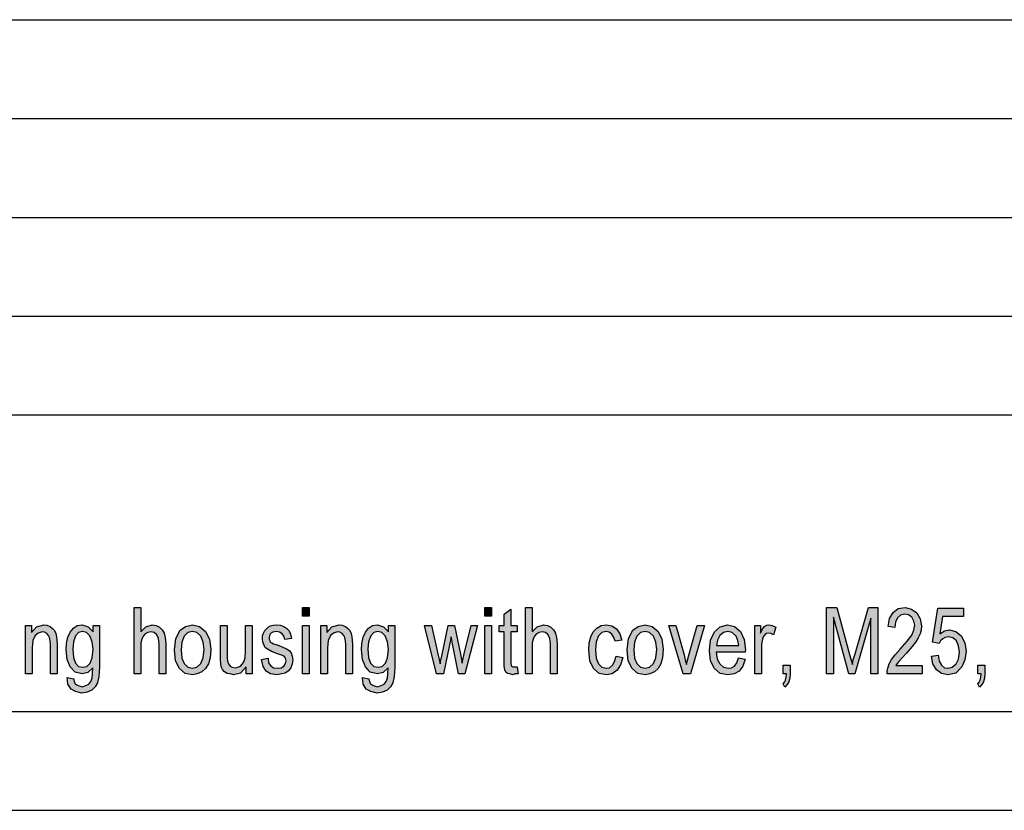
# Model space of a CAD drawing. Units: millimetres. Extents: x -205 to 92, y 247 to 457.
# Drawn here: x -38 to 12, y 247 to 287 of the extents above; entities that cross this region are included whole.
import ezdxf

# ---------------------------------------------------------------- set-up
doc = ezdxf.new("R2010")
doc.units = ezdxf.units.MM
doc.layers.add('1', color=7, linetype='Continuous')

# ---------------------------------------------------------------- blocks, each defined once
blk = doc.blocks.new('_formato_A4', base_point=(-56.321, 352.012))
at = {"layer": '1', "linetype": 'Continuous'}
for points in [[(-32.188, 253.913), (-32.188, 257.277), (-31.852, 257.277), (-31.852, 256.045), (-31.6, 256.295), (-31.281, 256.4), (-31.079, 256.358), (-30.911, 256.274), (-30.777, 256.149), (-30.676, 255.982), (-30.625, 255.752), (-30.592, 255.439), (-30.592, 253.913), (-30.928, 253.913), (-30.928, 255.439), (-30.961, 255.71), (-31.045, 255.898), (-31.18, 256.003), (-31.348, 256.045), (-31.499, 256.003), (-31.633, 255.94), (-31.734, 255.815), (-31.801, 255.668), (-31.852, 255.48), (-31.852, 255.23), (-31.852, 253.913)], [(-23.67, 256.839), (-23.67, 257.277), (-23.334, 257.277), (-23.334, 256.839)], [(-14.447, 256.839), (-14.447, 257.277), (-14.111, 257.277), (-14.111, 256.839)], [(-12.817, 254.268), (-12.767, 253.913), (-12.918, 253.913), (-13.019, 253.871), (-13.187, 253.913), (-13.305, 253.934), (-13.389, 253.997), (-13.439, 254.122), (-13.473, 254.31), (-13.473, 254.624), (-13.473, 256.045), (-13.725, 256.045), (-13.725, 256.358), (-13.473, 256.358), (-13.473, 256.943), (-13.137, 257.194), (-13.137, 256.358), (-12.817, 256.358), (-12.817, 256.045), (-13.137, 256.045), (-13.137, 254.603), (-13.137, 254.436), (-13.12, 254.352), (-13.103, 254.31), (-13.069, 254.289), (-13.036, 254.268), (-12.969, 254.268), (-12.918, 254.268)], [(-12.397, 253.913), (-12.397, 257.277), (-12.061, 257.277), (-12.061, 256.045), (-11.809, 256.295), (-11.49, 256.4), (-11.289, 256.358), (-11.121, 256.274), (-10.986, 256.149), (-10.885, 255.982), (-10.835, 255.752), (-10.801, 255.439), (-10.801, 253.913), (-11.137, 253.913), (-11.137, 255.439), (-11.171, 255.71), (-11.255, 255.898), (-11.389, 256.003), (-11.557, 256.045), (-11.709, 256.003), (-11.843, 255.94), (-11.944, 255.815), (-12.011, 255.668), (-12.061, 255.48), (-12.061, 255.23), (-12.061, 253.913)], [(2.823, 253.913), (2.823, 257.277), (3.344, 257.277), (3.999, 254.895), (4.083, 254.603), (4.134, 254.394), (4.184, 254.624), (4.285, 254.937), (4.957, 257.277), (5.427, 257.277), (5.427, 253.913), (5.075, 253.913), (5.075, 256.734), (4.268, 253.913), (3.949, 253.913), (3.176, 256.776), (3.176, 253.913)], [(7.662, 254.331), (7.662, 253.913), (5.898, 253.913), (5.898, 254.059), (5.931, 254.206), (5.999, 254.415), (6.116, 254.645), (6.301, 254.874), (6.553, 255.167), (6.906, 255.564), (7.141, 255.877), (7.242, 256.128), (7.292, 256.379), (7.242, 256.588), (7.141, 256.776), (6.973, 256.901), (6.788, 256.943), (6.57, 256.88), (6.419, 256.755), (6.318, 256.525), (6.284, 256.253), (5.948, 256.316), (6.015, 256.713), (6.2, 257.027), (6.452, 257.215), (6.805, 257.277), (7.124, 257.194), (7.393, 257.006), (7.561, 256.692), (7.628, 256.337), (7.611, 256.128), (7.561, 255.94), (7.46, 255.731), (7.343, 255.543), (7.158, 255.292), (6.872, 254.958), (6.62, 254.686), (6.486, 254.54), (6.402, 254.436), (6.335, 254.331)], [(8.132, 254.812), (8.468, 254.853), (8.519, 254.561), (8.636, 254.352), (8.787, 254.227), (8.972, 254.206), (9.191, 254.247), (9.392, 254.415), (9.51, 254.665), (9.56, 255.021), (9.51, 255.334), (9.409, 255.585), (9.224, 255.731), (8.989, 255.794), (8.821, 255.752), (8.703, 255.689), (8.586, 255.585), (8.519, 255.459), (8.183, 255.522), (8.451, 257.236), (9.762, 257.236), (9.762, 256.818), (8.687, 256.818), (8.552, 255.94), (8.787, 256.086), (9.056, 256.149), (9.375, 256.065), (9.644, 255.836), (9.829, 255.48), (9.896, 255.062), (9.829, 254.624), (9.678, 254.268), (9.375, 253.955), (8.972, 253.871), (8.636, 253.934), (8.384, 254.122), (8.199, 254.415)], [(-37.681, 253.913), (-37.681, 256.358), (-37.379, 256.358), (-37.379, 256.003), (-37.127, 256.295), (-36.757, 256.4), (-36.606, 256.379), (-36.438, 256.316), (-36.321, 256.212), (-36.22, 256.107), (-36.153, 255.961), (-36.119, 255.794), (-36.102, 255.627), (-36.085, 255.397), (-36.085, 253.913), (-36.421, 253.913), (-36.421, 255.376), (-36.438, 255.585), (-36.472, 255.752), (-36.522, 255.856), (-36.606, 255.961), (-36.724, 256.024), (-36.841, 256.045), (-37.043, 255.982), (-37.194, 255.856), (-37.312, 255.606), (-37.345, 255.23), (-37.345, 253.913)], [(-26.526, 253.913), (-26.526, 254.268), (-26.812, 253.955), (-27.165, 253.871), (-27.333, 253.913), (-27.484, 253.934), (-27.618, 254.018), (-27.719, 254.143), (-27.786, 254.268), (-27.803, 254.456), (-27.82, 254.603), (-27.82, 254.833), (-27.82, 256.358), (-27.484, 256.358), (-27.484, 255), (-27.484, 254.728), (-27.467, 254.561), (-27.417, 254.415), (-27.333, 254.31), (-27.232, 254.247), (-27.081, 254.227), (-26.946, 254.247), (-26.812, 254.31), (-26.711, 254.415), (-26.627, 254.561), (-26.577, 254.749), (-26.56, 255.042), (-26.56, 256.358), (-26.224, 256.358), (-26.224, 253.913)], [(-25.753, 254.645), (-25.417, 254.707), (-25.384, 254.477), (-25.283, 254.331), (-25.132, 254.227), (-24.93, 254.206), (-24.745, 254.227), (-24.611, 254.31), (-24.527, 254.436), (-24.493, 254.582), (-24.527, 254.707), (-24.594, 254.812), (-24.729, 254.853), (-24.93, 254.937), (-25.233, 255.042), (-25.417, 255.146), (-25.552, 255.23), (-25.636, 255.376), (-25.686, 255.522), (-25.703, 255.689), (-25.703, 255.836), (-25.653, 255.982), (-25.585, 256.107), (-25.485, 256.212), (-25.401, 256.274), (-25.283, 256.337), (-25.149, 256.379), (-24.997, 256.4), (-24.796, 256.379), (-24.611, 256.316), (-24.46, 256.212), (-24.342, 256.086), (-24.275, 255.919), (-24.225, 255.71), (-24.561, 255.647), (-24.611, 255.815), (-24.695, 255.94), (-24.829, 256.024), (-24.981, 256.065), (-25.165, 256.024), (-25.283, 255.961), (-25.35, 255.856), (-25.367, 255.731), (-25.367, 255.668), (-25.333, 255.606), (-25.3, 255.522), (-25.216, 255.48), (-25.132, 255.439), (-24.947, 255.376), (-24.661, 255.271), (-24.477, 255.188), (-24.342, 255.104), (-24.241, 254.979), (-24.191, 254.812), (-24.157, 254.624), (-24.191, 254.415), (-24.258, 254.227), (-24.393, 254.059), (-24.544, 253.955), (-24.729, 253.913), (-24.947, 253.871), (-25.283, 253.913), (-25.518, 254.059), (-25.669, 254.289)], [(-23.67, 253.913), (-23.67, 256.358), (-23.334, 256.358), (-23.334, 253.913)], [(-22.746, 253.913), (-22.746, 256.358), (-22.444, 256.358), (-22.444, 256.003), (-22.192, 256.295), (-21.822, 256.4), (-21.671, 256.379), (-21.503, 256.316), (-21.385, 256.212), (-21.285, 256.107), (-21.217, 255.961), (-21.184, 255.794), (-21.167, 255.627), (-21.15, 255.397), (-21.15, 253.913), (-21.486, 253.913), (-21.486, 255.376), (-21.503, 255.585), (-21.537, 255.752), (-21.587, 255.856), (-21.671, 255.961), (-21.789, 256.024), (-21.906, 256.045), (-22.108, 255.982), (-22.259, 255.856), (-22.377, 255.606), (-22.41, 255.23), (-22.41, 253.913)], [(-16.9, 253.913), (-17.505, 256.358), (-17.152, 256.358), (-16.833, 254.937), (-16.715, 254.415), (-16.698, 254.54), (-16.614, 254.895), (-16.312, 256.358), (-15.993, 256.358), (-15.69, 254.916), (-15.606, 254.456), (-15.489, 254.937), (-15.136, 256.358), (-14.817, 256.358), (-15.455, 253.913), (-15.791, 253.913), (-16.077, 255.355), (-16.161, 255.794), (-16.547, 253.913)], [(-14.447, 253.913), (-14.447, 256.358), (-14.111, 256.358), (-14.111, 253.913)], [(-7.811, 254.812), (-7.475, 254.749), (-7.593, 254.373), (-7.761, 254.101), (-8.013, 253.913), (-8.298, 253.871), (-8.668, 253.934), (-8.953, 254.185), (-9.138, 254.582), (-9.189, 255.125), (-9.172, 255.48), (-9.088, 255.794), (-8.97, 256.045), (-8.785, 256.233), (-8.567, 256.358), (-8.315, 256.4), (-8.029, 256.337), (-7.794, 256.191), (-7.626, 255.94), (-7.525, 255.627), (-7.861, 255.564), (-7.929, 255.752), (-8.029, 255.919), (-8.164, 256.024), (-8.315, 256.065), (-8.533, 256.003), (-8.701, 255.836), (-8.819, 255.543), (-8.853, 255.125), (-8.819, 254.707), (-8.701, 254.415), (-8.533, 254.247), (-8.315, 254.206), (-8.147, 254.227), (-7.996, 254.352), (-7.895, 254.54)], [(-4.417, 253.913), (-5.14, 256.358), (-4.787, 256.358), (-4.367, 254.874), (-4.317, 254.624), (-4.249, 254.394), (-4.199, 254.603), (-4.132, 254.853), (-3.712, 256.358), (-3.342, 256.358), (-4.048, 253.913)], [(-0.789, 253.913), (-0.789, 256.358), (-0.503, 256.358), (-0.503, 255.982), (-0.402, 256.191), (-0.301, 256.316), (-0.201, 256.379), (-0.083, 256.4), (0.085, 256.358), (0.27, 256.274), (0.152, 255.898), (0.018, 255.961), (-0.1, 255.982), (-0.201, 255.961), (-0.285, 255.898), (-0.369, 255.794), (-0.402, 255.668), (-0.453, 255.418), (-0.453, 255.188), (-0.453, 253.913)], [(0.639, 253.913), (0.639, 254.352), (0.992, 254.352), (0.992, 253.913), (0.975, 253.704), (0.925, 253.516), (0.841, 253.37), (0.723, 253.245), (0.639, 253.412), (0.707, 253.495), (0.757, 253.6), (0.791, 253.746), (0.807, 253.913)], [(10.484, 253.913), (10.484, 254.352), (10.837, 254.352), (10.837, 253.913), (10.82, 253.704), (10.77, 253.516), (10.686, 253.37), (10.568, 253.245), (10.484, 253.412), (10.551, 253.495), (10.602, 253.6), (10.635, 253.746), (10.652, 253.913)]]:
    blk.add_hatch(color=7, dxfattribs=at).paths.add_polyline_path(points)
h = blk.add_hatch(color=7, dxfattribs=at)
h.paths.add_polyline_path([(-35.581, 253.725), (-35.245, 253.662), (-35.212, 253.516), (-35.145, 253.391), (-35.01, 253.328), (-34.809, 253.265), (-34.624, 253.328), (-34.473, 253.391), (-34.372, 253.537), (-34.305, 253.704), (-34.288, 253.913), (-34.271, 254.227), (-34.523, 253.976), (-34.809, 253.913), (-35.178, 253.997), (-35.43, 254.268), (-35.581, 254.645), (-35.632, 255.125), (-35.615, 255.459), (-35.548, 255.773), (-35.43, 256.024), (-35.262, 256.233), (-35.061, 256.358), (-34.809, 256.4), (-34.506, 256.295), (-34.254, 256.045), (-34.254, 256.358), (-33.935, 256.358), (-33.935, 254.247), (-33.969, 253.788), (-34.036, 253.453), (-34.153, 253.265), (-34.321, 253.098), (-34.557, 252.994), (-34.825, 252.931), (-35.145, 253.015), (-35.38, 253.14), (-35.548, 253.391)])
h.paths.add_polyline_path([(-35.296, 255.167), (-35.262, 254.749), (-35.161, 254.456), (-34.993, 254.289), (-34.775, 254.247), (-34.573, 254.289), (-34.405, 254.456), (-34.305, 254.728), (-34.254, 255.146), (-34.305, 255.543), (-34.422, 255.836), (-34.59, 256.003), (-34.792, 256.065), (-34.993, 256.003), (-35.145, 255.836), (-35.262, 255.543)], flags=16)
h = blk.add_hatch(color=7, dxfattribs=at)
h.paths.add_polyline_path([(-30.138, 255.125), (-30.071, 255.71), (-29.853, 256.128), (-29.584, 256.316), (-29.231, 256.4), (-28.878, 256.316), (-28.576, 256.065), (-28.374, 255.668), (-28.307, 255.167), (-28.341, 254.728), (-28.425, 254.415), (-28.576, 254.185), (-28.761, 254.018), (-28.996, 253.913), (-29.231, 253.871), (-29.601, 253.934), (-29.886, 254.185), (-30.088, 254.582)])
h.paths.add_polyline_path([(-29.802, 255.125), (-29.769, 254.707), (-29.651, 254.436), (-29.466, 254.247), (-29.231, 254.206), (-29.013, 254.247), (-28.811, 254.436), (-28.693, 254.728), (-28.643, 255.146), (-28.693, 255.522), (-28.811, 255.815), (-29.013, 256.003), (-29.231, 256.065), (-29.466, 256.003), (-29.651, 255.815), (-29.769, 255.522)], flags=16)
h = blk.add_hatch(color=7, dxfattribs=at)
h.paths.add_polyline_path([(-20.646, 253.725), (-20.31, 253.662), (-20.277, 253.516), (-20.209, 253.391), (-20.075, 253.328), (-19.873, 253.265), (-19.689, 253.328), (-19.537, 253.391), (-19.437, 253.537), (-19.369, 253.704), (-19.353, 253.913), (-19.336, 254.227), (-19.588, 253.976), (-19.873, 253.913), (-20.243, 253.997), (-20.495, 254.268), (-20.646, 254.645), (-20.697, 255.125), (-20.68, 255.459), (-20.613, 255.773), (-20.495, 256.024), (-20.327, 256.233), (-20.125, 256.358), (-19.873, 256.4), (-19.571, 256.295), (-19.319, 256.045), (-19.319, 256.358), (-19, 256.358), (-19, 254.247), (-19.033, 253.788), (-19.101, 253.453), (-19.218, 253.265), (-19.386, 253.098), (-19.621, 252.994), (-19.89, 252.931), (-20.209, 253.015), (-20.445, 253.14), (-20.613, 253.391)])
h.paths.add_polyline_path([(-20.361, 255.167), (-20.327, 254.749), (-20.226, 254.456), (-20.058, 254.289), (-19.84, 254.247), (-19.638, 254.289), (-19.47, 254.456), (-19.369, 254.728), (-19.319, 255.146), (-19.369, 255.543), (-19.487, 255.836), (-19.655, 256.003), (-19.857, 256.065), (-20.058, 256.003), (-20.209, 255.836), (-20.327, 255.543)], flags=16)
h = blk.add_hatch(color=7, dxfattribs=at)
h.paths.add_polyline_path([(-7.257, 255.125), (-7.189, 255.71), (-6.971, 256.128), (-6.702, 256.316), (-6.349, 256.4), (-5.997, 256.316), (-5.694, 256.065), (-5.493, 255.668), (-5.425, 255.167), (-5.459, 254.728), (-5.543, 254.415), (-5.694, 254.185), (-5.879, 254.018), (-6.114, 253.913), (-6.349, 253.871), (-6.719, 253.934), (-7.005, 254.185), (-7.206, 254.582)])
h.paths.add_polyline_path([(-6.921, 255.125), (-6.887, 254.707), (-6.769, 254.436), (-6.585, 254.247), (-6.349, 254.206), (-6.131, 254.247), (-5.929, 254.436), (-5.812, 254.728), (-5.761, 255.146), (-5.812, 255.522), (-5.929, 255.815), (-6.131, 256.003), (-6.349, 256.065), (-6.585, 256.003), (-6.769, 255.815), (-6.887, 255.522)], flags=16)
h = blk.add_hatch(color=7, dxfattribs=at)
h.paths.add_polyline_path([(-1.629, 254.728), (-1.293, 254.665), (-1.41, 254.31), (-1.595, 254.059), (-1.847, 253.913), (-2.166, 253.871), (-2.553, 253.934), (-2.838, 254.185), (-3.04, 254.582), (-3.09, 255.104), (-3.04, 255.627), (-2.838, 256.045), (-2.553, 256.295), (-2.183, 256.4), (-1.83, 256.316), (-1.528, 256.065), (-1.343, 255.647), (-1.276, 255.125), (-1.293, 255.062), (-1.293, 255.021), (-2.754, 255.021), (-2.704, 254.665), (-2.569, 254.415), (-2.385, 254.247), (-2.149, 254.206), (-1.981, 254.227), (-1.83, 254.31), (-1.713, 254.477)])
h.paths.add_polyline_path([(-2.737, 255.355), (-1.612, 255.355), (-1.662, 255.606), (-1.746, 255.815), (-1.948, 256.003), (-2.166, 256.065), (-2.385, 256.003), (-2.569, 255.856), (-2.687, 255.627)], flags=16)
at = {"layer": '1', "color": 7, "linetype": 'Continuous'}
for p, q in [((-96.821, 287.012), (87.179, 287.012)), ((-96.821, 282.012), (87.179, 282.012)), ((-96.821, 277.012), (87.179, 277.012)), ((-96.821, 272.012), (87.179, 272.012)), ((-96.821, 267.012), (87.179, 267.012)), ((-32.188, 257.277), (-31.852, 257.277)), ((-32.188, 253.913), (-32.188, 257.277)), ((-31.852, 257.277), (-31.852, 256.045)), ((-23.67, 257.277), (-23.334, 257.277)), ((-23.67, 256.839), (-23.67, 257.277)), ((-23.334, 257.277), (-23.334, 256.839)), ((-14.447, 257.277), (-14.111, 257.277)), ((-14.447, 256.839), (-14.447, 257.277)), ((-14.111, 257.277), (-14.111, 256.839)), ((-13.473, 256.943), (-13.137, 257.194)), ((-13.137, 257.194), (-13.137, 256.358)), ((-12.397, 257.277), (-12.061, 257.277)), ((-12.397, 253.913), (-12.397, 257.277)), ((-12.061, 257.277), (-12.061, 256.045)), ((2.823, 257.277), (3.344, 257.277)), ((2.823, 253.913), (2.823, 257.277)), ((3.344, 257.277), (3.999, 254.895)), ((4.285, 254.937), (4.957, 257.277)), ((4.957, 257.277), (5.427, 257.277)), ((5.427, 257.277), (5.427, 253.913)), ((6.015, 256.713), (6.2, 257.027)), ((6.2, 257.027), (6.452, 257.215)), ((6.452, 257.215), (6.805, 257.277)), ((6.805, 257.277), (7.124, 257.194)), ((7.124, 257.194), (7.393, 257.006)), ((7.393, 257.006), (7.561, 256.692)), ((8.183, 255.522), (8.451, 257.236)), ((8.451, 257.236), (9.762, 257.236)), ((9.762, 257.236), (9.762, 256.818)), ((-23.334, 256.839), (-23.67, 256.839)), ((-14.111, 256.839), (-14.447, 256.839)), ((-13.473, 256.358), (-13.473, 256.943)), ((3.176, 256.776), (3.176, 253.913)), ((3.949, 253.913), (3.176, 256.776)), ((5.075, 256.734), (4.268, 253.913)), ((5.075, 253.913), (5.075, 256.734)), ((5.948, 256.316), (6.015, 256.713)), ((6.318, 256.525), (6.284, 256.253)), ((6.419, 256.755), (6.318, 256.525)), ((6.57, 256.88), (6.419, 256.755)), ((6.788, 256.943), (6.57, 256.88)), ((6.973, 256.901), (6.788, 256.943)), ((7.141, 256.776), (6.973, 256.901)), ((7.242, 256.588), (7.141, 256.776)), ((7.292, 256.379), (7.242, 256.588)), ((7.561, 256.692), (7.628, 256.337)), ((8.687, 256.818), (8.552, 255.94)), ((9.762, 256.818), (8.687, 256.818)), ((-37.681, 256.358), (-37.379, 256.358)), ((-37.681, 253.913), (-37.681, 256.358)), ((-37.379, 256.358), (-37.379, 256.003)), ((-37.379, 256.003), (-37.127, 256.295)), ((-37.043, 255.982), (-37.194, 255.856)), ((-37.127, 256.295), (-36.757, 256.4)), ((-36.841, 256.045), (-37.043, 255.982)), ((-36.724, 256.024), (-36.841, 256.045)), ((-36.757, 256.4), (-36.606, 256.379)), ((-36.606, 255.961), (-36.724, 256.024)), ((-36.606, 256.379), (-36.438, 256.316)), ((-36.522, 255.856), (-36.606, 255.961)), ((-36.438, 256.316), (-36.321, 256.212)), ((-36.321, 256.212), (-36.22, 256.107)), ((-36.22, 256.107), (-36.153, 255.961)), ((-36.153, 255.961), (-36.119, 255.794)), ((-35.548, 255.773), (-35.43, 256.024)), ((-35.43, 256.024), (-35.262, 256.233)), ((-35.262, 256.233), (-35.061, 256.358)), ((-34.993, 256.003), (-35.145, 255.836)), ((-35.061, 256.358), (-34.809, 256.4)), ((-34.792, 256.065), (-34.993, 256.003)), ((-34.809, 256.4), (-34.506, 256.295)), ((-34.59, 256.003), (-34.792, 256.065)), ((-34.422, 255.836), (-34.59, 256.003)), ((-34.506, 256.295), (-34.254, 256.045)), ((-34.254, 256.358), (-33.935, 256.358)), ((-34.254, 256.045), (-34.254, 256.358)), ((-33.935, 256.358), (-33.935, 254.247)), ((-31.852, 256.045), (-31.6, 256.295)), ((-31.499, 256.003), (-31.633, 255.94)), ((-31.6, 256.295), (-31.281, 256.4)), ((-31.348, 256.045), (-31.499, 256.003)), ((-31.18, 256.003), (-31.348, 256.045)), ((-31.281, 256.4), (-31.079, 256.358)), ((-31.045, 255.898), (-31.18, 256.003)), ((-31.079, 256.358), (-30.911, 256.274)), ((-30.911, 256.274), (-30.777, 256.149)), ((-30.777, 256.149), (-30.676, 255.982)), ((-30.676, 255.982), (-30.625, 255.752)), ((-30.071, 255.71), (-29.853, 256.128)), ((-29.853, 256.128), (-29.584, 256.316)), ((-29.466, 256.003), (-29.651, 255.815)), ((-29.584, 256.316), (-29.231, 256.4)), ((-29.231, 256.065), (-29.466, 256.003)), ((-29.231, 256.4), (-28.878, 256.316)), ((-29.013, 256.003), (-29.231, 256.065)), ((-28.811, 255.815), (-29.013, 256.003)), ((-28.878, 256.316), (-28.576, 256.065)), ((-28.576, 256.065), (-28.374, 255.668)), ((-27.82, 256.358), (-27.484, 256.358)), ((-27.82, 254.833), (-27.82, 256.358)), ((-27.484, 256.358), (-27.484, 255)), ((-26.56, 256.358), (-26.224, 256.358)), ((-26.56, 255.042), (-26.56, 256.358)), ((-26.224, 256.358), (-26.224, 253.913)), ((-25.703, 255.836), (-25.653, 255.982)), ((-25.653, 255.982), (-25.585, 256.107)), ((-25.585, 256.107), (-25.485, 256.212)), ((-25.485, 256.212), (-25.401, 256.274)), ((-25.401, 256.274), (-25.283, 256.337)), ((-25.283, 255.961), (-25.35, 255.856)), ((-25.283, 256.337), (-25.149, 256.379)), ((-25.165, 256.024), (-25.283, 255.961)), ((-24.981, 256.065), (-25.165, 256.024)), ((-25.149, 256.379), (-24.997, 256.4)), ((-24.997, 256.4), (-24.796, 256.379)), ((-24.829, 256.024), (-24.981, 256.065)), ((-24.695, 255.94), (-24.829, 256.024)), ((-24.796, 256.379), (-24.611, 256.316)), ((-24.611, 256.316), (-24.46, 256.212)), ((-24.46, 256.212), (-24.342, 256.086)), ((-24.342, 256.086), (-24.275, 255.919)), ((-23.67, 256.358), (-23.334, 256.358)), ((-23.67, 253.913), (-23.67, 256.358)), ((-23.334, 256.358), (-23.334, 253.913)), ((-22.746, 256.358), (-22.444, 256.358)), ((-22.746, 253.913), (-22.746, 256.358)), ((-22.444, 256.358), (-22.444, 256.003)), ((-22.444, 256.003), (-22.192, 256.295)), ((-22.108, 255.982), (-22.259, 255.856)), ((-22.192, 256.295), (-21.822, 256.4)), ((-21.906, 256.045), (-22.108, 255.982)), ((-21.789, 256.024), (-21.906, 256.045)), ((-21.822, 256.4), (-21.671, 256.379)), ((-21.671, 255.961), (-21.789, 256.024)), ((-21.671, 256.379), (-21.503, 256.316)), ((-21.587, 255.856), (-21.671, 255.961)), ((-21.503, 256.316), (-21.385, 256.212)), ((-21.385, 256.212), (-21.285, 256.107)), ((-21.285, 256.107), (-21.217, 255.961)), ((-21.217, 255.961), (-21.184, 255.794)), ((-20.613, 255.773), (-20.495, 256.024)), ((-20.495, 256.024), (-20.327, 256.233)), ((-20.327, 256.233), (-20.125, 256.358)), ((-20.058, 256.003), (-20.209, 255.836)), ((-20.125, 256.358), (-19.873, 256.4)), ((-19.857, 256.065), (-20.058, 256.003)), ((-19.873, 256.4), (-19.571, 256.295)), ((-19.655, 256.003), (-19.857, 256.065)), ((-19.487, 255.836), (-19.655, 256.003)), ((-19.571, 256.295), (-19.319, 256.045)), ((-19.319, 256.358), (-19, 256.358)), ((-19.319, 256.045), (-19.319, 256.358)), ((-19, 256.358), (-19, 254.247)), ((-17.505, 256.358), (-17.152, 256.358)), ((-16.9, 253.913), (-17.505, 256.358)), ((-17.152, 256.358), (-16.833, 254.937)), ((-16.614, 254.895), (-16.312, 256.358)), ((-16.312, 256.358), (-15.993, 256.358)), ((-15.993, 256.358), (-15.69, 254.916)), ((-15.489, 254.937), (-15.136, 256.358)), ((-14.817, 256.358), (-15.455, 253.913)), ((-15.136, 256.358), (-14.817, 256.358)), ((-14.447, 256.358), (-14.111, 256.358)), ((-14.447, 253.913), (-14.447, 256.358)), ((-14.111, 256.358), (-14.111, 253.913)), ((-13.725, 256.358), (-13.473, 256.358)), ((-13.725, 256.045), (-13.725, 256.358)), ((-13.473, 256.045), (-13.725, 256.045)), ((-13.473, 254.624), (-13.473, 256.045)), ((-13.137, 256.358), (-12.817, 256.358)), ((-13.137, 256.045), (-13.137, 254.603)), ((-12.817, 256.045), (-13.137, 256.045)), ((-12.817, 256.358), (-12.817, 256.045)), ((-12.061, 256.045), (-11.809, 256.295)), ((-11.709, 256.003), (-11.843, 255.94)), ((-11.809, 256.295), (-11.49, 256.4)), ((-11.557, 256.045), (-11.709, 256.003)), ((-11.389, 256.003), (-11.557, 256.045)), ((-11.49, 256.4), (-11.289, 256.358)), ((-11.255, 255.898), (-11.389, 256.003)), ((-11.289, 256.358), (-11.121, 256.274)), ((-11.121, 256.274), (-10.986, 256.149)), ((-10.986, 256.149), (-10.885, 255.982)), ((-10.885, 255.982), (-10.835, 255.752)), ((-9.088, 255.794), (-8.97, 256.045)), ((-8.97, 256.045), (-8.785, 256.233)), ((-8.785, 256.233), (-8.567, 256.358)), ((-8.533, 256.003), (-8.701, 255.836)), ((-8.567, 256.358), (-8.315, 256.4)), ((-8.315, 256.065), (-8.533, 256.003)), ((-8.315, 256.4), (-8.029, 256.337)), ((-8.164, 256.024), (-8.315, 256.065)), ((-8.029, 255.919), (-8.164, 256.024)), ((-8.029, 256.337), (-7.794, 256.191)), ((-7.794, 256.191), (-7.626, 255.94)), ((-7.189, 255.71), (-6.971, 256.128)), ((-6.971, 256.128), (-6.702, 256.316)), ((-6.585, 256.003), (-6.769, 255.815)), ((-6.702, 256.316), (-6.349, 256.4)), ((-6.349, 256.065), (-6.585, 256.003)), ((-6.349, 256.4), (-5.997, 256.316)), ((-6.131, 256.003), (-6.349, 256.065)), ((-5.929, 255.815), (-6.131, 256.003)), ((-5.997, 256.316), (-5.694, 256.065)), ((-5.694, 256.065), (-5.493, 255.668)), ((-5.14, 256.358), (-4.787, 256.358)), ((-4.417, 253.913), (-5.14, 256.358)), ((-4.787, 256.358), (-4.367, 254.874)), ((-4.132, 254.853), (-3.712, 256.358)), ((-3.342, 256.358), (-4.048, 253.913)), ((-3.712, 256.358), (-3.342, 256.358)), ((-3.04, 255.627), (-2.838, 256.045)), ((-2.838, 256.045), (-2.553, 256.295)), ((-2.385, 256.003), (-2.569, 255.856)), ((-2.553, 256.295), (-2.183, 256.4)), ((-2.166, 256.065), (-2.385, 256.003)), ((-2.183, 256.4), (-1.83, 256.316)), ((-1.948, 256.003), (-2.166, 256.065)), ((-1.746, 255.815), (-1.948, 256.003)), ((-1.83, 256.316), (-1.528, 256.065)), ((-1.528, 256.065), (-1.343, 255.647)), ((-0.789, 256.358), (-0.503, 256.358)), ((-0.789, 253.913), (-0.789, 256.358)), ((-0.503, 256.358), (-0.503, 255.982)), ((-0.503, 255.982), (-0.402, 256.191)), ((-0.402, 256.191), (-0.301, 256.316)), ((-0.301, 256.316), (-0.201, 256.379)), ((-0.201, 255.961), (-0.285, 255.898)), ((-0.201, 256.379), (-0.083, 256.4)), ((-0.1, 255.982), (-0.201, 255.961)), ((0.018, 255.961), (-0.1, 255.982)), ((-0.083, 256.4), (0.085, 256.358)), ((0.152, 255.898), (0.018, 255.961)), ((0.085, 256.358), (0.27, 256.274)), ((0.27, 256.274), (0.152, 255.898)), ((6.284, 256.253), (5.948, 256.316)), ((7.141, 255.877), (7.242, 256.128)), ((7.242, 256.128), (7.292, 256.379)), ((7.611, 256.128), (7.561, 255.94)), ((7.628, 256.337), (7.611, 256.128)), ((8.552, 255.94), (8.787, 256.086)), ((8.787, 256.086), (9.056, 256.149)), ((9.056, 256.149), (9.375, 256.065)), ((9.375, 256.065), (9.644, 255.836)), ((-37.312, 255.606), (-37.345, 255.23)), ((-37.194, 255.856), (-37.312, 255.606)), ((-36.472, 255.752), (-36.522, 255.856)), ((-36.438, 255.585), (-36.472, 255.752)), ((-36.421, 255.376), (-36.438, 255.585)), ((-36.119, 255.794), (-36.102, 255.627)), ((-36.102, 255.627), (-36.085, 255.397)), ((-35.632, 255.125), (-35.615, 255.459)), ((-35.615, 255.459), (-35.548, 255.773)), ((-35.262, 255.543), (-35.296, 255.167)), ((-35.145, 255.836), (-35.262, 255.543)), ((-34.305, 255.543), (-34.422, 255.836)), ((-34.254, 255.146), (-34.305, 255.543)), ((-31.801, 255.668), (-31.852, 255.48)), ((-31.852, 255.48), (-31.852, 255.23)), ((-31.734, 255.815), (-31.801, 255.668)), ((-31.633, 255.94), (-31.734, 255.815)), ((-30.961, 255.71), (-31.045, 255.898)), ((-30.928, 255.439), (-30.961, 255.71)), ((-30.625, 255.752), (-30.592, 255.439)), ((-30.138, 255.125), (-30.071, 255.71)), ((-29.769, 255.522), (-29.802, 255.125)), ((-29.651, 255.815), (-29.769, 255.522)), ((-28.693, 255.522), (-28.811, 255.815)), ((-28.643, 255.146), (-28.693, 255.522)), ((-28.374, 255.668), (-28.307, 255.167)), ((-25.703, 255.689), (-25.703, 255.836)), ((-25.686, 255.522), (-25.703, 255.689)), ((-25.636, 255.376), (-25.686, 255.522)), ((-25.35, 255.856), (-25.367, 255.731)), ((-25.367, 255.731), (-25.367, 255.668)), ((-25.367, 255.668), (-25.333, 255.606)), ((-25.333, 255.606), (-25.3, 255.522)), ((-25.3, 255.522), (-25.216, 255.48)), ((-25.216, 255.48), (-25.132, 255.439)), ((-24.611, 255.815), (-24.695, 255.94)), ((-24.561, 255.647), (-24.611, 255.815)), ((-24.225, 255.71), (-24.561, 255.647)), ((-24.275, 255.919), (-24.225, 255.71)), ((-22.377, 255.606), (-22.41, 255.23)), ((-22.259, 255.856), (-22.377, 255.606)), ((-21.537, 255.752), (-21.587, 255.856)), ((-21.503, 255.585), (-21.537, 255.752)), ((-21.486, 255.376), (-21.503, 255.585)), ((-21.184, 255.794), (-21.167, 255.627)), ((-21.167, 255.627), (-21.15, 255.397)), ((-20.697, 255.125), (-20.68, 255.459)), ((-20.68, 255.459), (-20.613, 255.773)), ((-20.327, 255.543), (-20.361, 255.167)), ((-20.209, 255.836), (-20.327, 255.543)), ((-19.369, 255.543), (-19.487, 255.836)), ((-19.319, 255.146), (-19.369, 255.543)), ((-16.161, 255.794), (-16.547, 253.913)), ((-16.077, 255.355), (-16.161, 255.794)), ((-12.011, 255.668), (-12.061, 255.48)), ((-12.061, 255.48), (-12.061, 255.23)), ((-11.944, 255.815), (-12.011, 255.668)), ((-11.843, 255.94), (-11.944, 255.815)), ((-11.171, 255.71), (-11.255, 255.898)), ((-11.137, 255.439), (-11.171, 255.71)), ((-10.835, 255.752), (-10.801, 255.439)), ((-9.189, 255.125), (-9.172, 255.48)), ((-9.172, 255.48), (-9.088, 255.794)), ((-8.819, 255.543), (-8.853, 255.125)), ((-8.701, 255.836), (-8.819, 255.543)), ((-7.929, 255.752), (-8.029, 255.919)), ((-7.861, 255.564), (-7.929, 255.752)), ((-7.525, 255.627), (-7.861, 255.564)), ((-7.626, 255.94), (-7.525, 255.627)), ((-7.257, 255.125), (-7.189, 255.71)), ((-6.887, 255.522), (-6.921, 255.125)), ((-6.769, 255.815), (-6.887, 255.522)), ((-5.812, 255.522), (-5.929, 255.815)), ((-5.761, 255.146), (-5.812, 255.522)), ((-5.493, 255.668), (-5.425, 255.167)), ((-3.09, 255.104), (-3.04, 255.627)), ((-2.687, 255.627), (-2.737, 255.355)), ((-2.569, 255.856), (-2.687, 255.627)), ((-1.662, 255.606), (-1.746, 255.815)), ((-1.612, 255.355), (-1.662, 255.606)), ((-1.343, 255.647), (-1.276, 255.125)), ((-0.402, 255.668), (-0.453, 255.418)), ((-0.369, 255.794), (-0.402, 255.668)), ((-0.285, 255.898), (-0.369, 255.794)), ((6.553, 255.167), (6.906, 255.564)), ((6.906, 255.564), (7.141, 255.877)), ((7.343, 255.543), (7.158, 255.292)), ((7.46, 255.731), (7.343, 255.543)), ((7.561, 255.94), (7.46, 255.731)), ((8.519, 255.459), (8.183, 255.522)), ((8.586, 255.585), (8.519, 255.459)), ((8.703, 255.689), (8.586, 255.585)), ((8.821, 255.752), (8.703, 255.689)), ((8.989, 255.794), (8.821, 255.752)), ((9.224, 255.731), (8.989, 255.794)), ((9.409, 255.585), (9.224, 255.731)), ((9.51, 255.334), (9.409, 255.585)), ((9.644, 255.836), (9.829, 255.48)), ((9.829, 255.48), (9.896, 255.062)), ((-37.345, 255.23), (-37.345, 253.913)), ((-36.421, 253.913), (-36.421, 255.376)), ((-36.085, 255.397), (-36.085, 253.913)), ((-35.581, 254.645), (-35.632, 255.125)), ((-35.296, 255.167), (-35.262, 254.749)), ((-34.305, 254.728), (-34.254, 255.146)), ((-31.852, 255.23), (-31.852, 253.913)), ((-30.928, 253.913), (-30.928, 255.439)), ((-30.592, 255.439), (-30.592, 253.913)), ((-30.088, 254.582), (-30.138, 255.125)), ((-29.802, 255.125), (-29.769, 254.707)), ((-28.693, 254.728), (-28.643, 255.146)), ((-28.307, 255.167), (-28.341, 254.728)), ((-27.484, 255), (-27.484, 254.728)), ((-26.577, 254.749), (-26.56, 255.042)), ((-25.552, 255.23), (-25.636, 255.376)), ((-25.417, 255.146), (-25.552, 255.23)), ((-25.233, 255.042), (-25.417, 255.146)), ((-24.93, 254.937), (-25.233, 255.042)), ((-25.132, 255.439), (-24.947, 255.376)), ((-24.947, 255.376), (-24.661, 255.271)), ((-24.661, 255.271), (-24.477, 255.188)), ((-24.477, 255.188), (-24.342, 255.104)), ((-24.342, 255.104), (-24.241, 254.979)), ((-24.241, 254.979), (-24.191, 254.812)), ((-22.41, 255.23), (-22.41, 253.913)), ((-21.486, 253.913), (-21.486, 255.376)), ((-21.15, 255.397), (-21.15, 253.913)), ((-20.646, 254.645), (-20.697, 255.125)), ((-20.361, 255.167), (-20.327, 254.749)), ((-19.369, 254.728), (-19.319, 255.146)), ((-15.791, 253.913), (-16.077, 255.355)), ((-12.061, 255.23), (-12.061, 253.913)), ((-11.137, 253.913), (-11.137, 255.439)), ((-10.801, 255.439), (-10.801, 253.913)), ((-9.138, 254.582), (-9.189, 255.125)), ((-8.853, 255.125), (-8.819, 254.707)), ((-7.206, 254.582), (-7.257, 255.125)), ((-6.921, 255.125), (-6.887, 254.707)), ((-5.812, 254.728), (-5.761, 255.146)), ((-5.425, 255.167), (-5.459, 254.728)), ((-3.04, 254.582), (-3.09, 255.104)), ((-2.754, 255.021), (-2.704, 254.665)), ((-1.293, 255.021), (-2.754, 255.021)), ((-2.737, 255.355), (-1.612, 255.355)), ((-1.276, 255.125), (-1.293, 255.062)), ((-1.293, 255.062), (-1.293, 255.021)), ((-0.453, 255.418), (-0.453, 255.188)), ((-0.453, 255.188), (-0.453, 253.913)), ((6.301, 254.874), (6.553, 255.167)), ((6.872, 254.958), (6.62, 254.686)), ((7.158, 255.292), (6.872, 254.958)), ((9.56, 255.021), (9.51, 255.334)), ((9.51, 254.665), (9.56, 255.021)), ((9.896, 255.062), (9.829, 254.624)), ((-35.43, 254.268), (-35.581, 254.645)), ((-35.262, 254.749), (-35.161, 254.456)), ((-35.161, 254.456), (-34.993, 254.289)), ((-34.573, 254.289), (-34.405, 254.456)), ((-34.405, 254.456), (-34.305, 254.728)), ((-29.886, 254.185), (-30.088, 254.582)), ((-29.769, 254.707), (-29.651, 254.436)), ((-28.811, 254.436), (-28.693, 254.728)), ((-28.341, 254.728), (-28.425, 254.415)), ((-27.82, 254.603), (-27.82, 254.833)), ((-27.803, 254.456), (-27.82, 254.603)), ((-27.786, 254.268), (-27.803, 254.456)), ((-27.484, 254.728), (-27.467, 254.561)), ((-27.467, 254.561), (-27.417, 254.415)), ((-26.711, 254.415), (-26.627, 254.561)), ((-26.627, 254.561), (-26.577, 254.749)), ((-25.753, 254.645), (-25.417, 254.707)), ((-25.669, 254.289), (-25.753, 254.645)), ((-25.417, 254.707), (-25.384, 254.477)), ((-25.384, 254.477), (-25.283, 254.331)), ((-24.729, 254.853), (-24.93, 254.937)), ((-24.594, 254.812), (-24.729, 254.853)), ((-24.527, 254.707), (-24.594, 254.812)), ((-24.493, 254.582), (-24.527, 254.707)), ((-24.527, 254.436), (-24.493, 254.582)), ((-24.191, 254.812), (-24.157, 254.624)), ((-24.157, 254.624), (-24.191, 254.415)), ((-20.495, 254.268), (-20.646, 254.645)), ((-20.327, 254.749), (-20.226, 254.456)), ((-20.226, 254.456), (-20.058, 254.289)), ((-19.638, 254.289), (-19.47, 254.456)), ((-19.47, 254.456), (-19.369, 254.728)), ((-16.833, 254.937), (-16.715, 254.415)), ((-16.715, 254.415), (-16.698, 254.54)), ((-16.698, 254.54), (-16.614, 254.895)), ((-15.69, 254.916), (-15.606, 254.456)), ((-15.606, 254.456), (-15.489, 254.937)), ((-13.473, 254.31), (-13.473, 254.624)), ((-13.137, 254.603), (-13.137, 254.436)), ((-8.953, 254.185), (-9.138, 254.582)), ((-8.819, 254.707), (-8.701, 254.415)), ((-7.996, 254.352), (-7.895, 254.54)), ((-7.895, 254.54), (-7.811, 254.812)), ((-7.811, 254.812), (-7.475, 254.749)), ((-7.475, 254.749), (-7.593, 254.373)), ((-7.005, 254.185), (-7.206, 254.582)), ((-6.887, 254.707), (-6.769, 254.436)), ((-5.929, 254.436), (-5.812, 254.728)), ((-5.459, 254.728), (-5.543, 254.415)), ((-4.367, 254.874), (-4.317, 254.624)), ((-4.317, 254.624), (-4.249, 254.394)), ((-4.249, 254.394), (-4.199, 254.603)), ((-4.199, 254.603), (-4.132, 254.853)), ((-2.838, 254.185), (-3.04, 254.582)), ((-2.704, 254.665), (-2.569, 254.415)), ((-1.83, 254.31), (-1.713, 254.477)), ((-1.713, 254.477), (-1.629, 254.728)), ((-1.629, 254.728), (-1.293, 254.665)), ((-1.293, 254.665), (-1.41, 254.31)), ((3.999, 254.895), (4.083, 254.603)), ((4.083, 254.603), (4.134, 254.394)), ((4.134, 254.394), (4.184, 254.624)), ((4.184, 254.624), (4.285, 254.937)), ((5.999, 254.415), (6.116, 254.645)), ((6.116, 254.645), (6.301, 254.874)), ((6.486, 254.54), (6.402, 254.436)), ((6.62, 254.686), (6.486, 254.54)), ((8.132, 254.812), (8.468, 254.853)), ((8.199, 254.415), (8.132, 254.812)), ((8.468, 254.853), (8.519, 254.561)), ((8.519, 254.561), (8.636, 254.352)), ((9.392, 254.415), (9.51, 254.665)), ((9.829, 254.624), (9.678, 254.268)), ((-35.178, 253.997), (-35.43, 254.268)), ((-34.809, 253.913), (-35.178, 253.997)), ((-34.993, 254.289), (-34.775, 254.247)), ((-34.523, 253.976), (-34.809, 253.913)), ((-34.775, 254.247), (-34.573, 254.289)), ((-34.271, 254.227), (-34.523, 253.976)), ((-34.288, 253.913), (-34.271, 254.227)), ((-33.935, 254.247), (-33.969, 253.788)), ((-29.601, 253.934), (-29.886, 254.185)), ((-29.651, 254.436), (-29.466, 254.247)), ((-29.466, 254.247), (-29.231, 254.206)), ((-29.231, 254.206), (-29.013, 254.247)), ((-29.013, 254.247), (-28.811, 254.436)), ((-28.761, 254.018), (-28.996, 253.913)), ((-28.576, 254.185), (-28.761, 254.018)), ((-28.425, 254.415), (-28.576, 254.185)), ((-27.719, 254.143), (-27.786, 254.268)), ((-27.618, 254.018), (-27.719, 254.143)), ((-27.484, 253.934), (-27.618, 254.018)), ((-27.417, 254.415), (-27.333, 254.31)), ((-27.333, 254.31), (-27.232, 254.247)), ((-27.232, 254.247), (-27.081, 254.227)), ((-27.081, 254.227), (-26.946, 254.247)), ((-26.946, 254.247), (-26.812, 254.31)), ((-26.812, 254.31), (-26.711, 254.415)), ((-26.526, 254.268), (-26.812, 253.955)), ((-26.526, 253.913), (-26.526, 254.268)), ((-25.518, 254.059), (-25.669, 254.289)), ((-25.283, 253.913), (-25.518, 254.059)), ((-25.283, 254.331), (-25.132, 254.227)), ((-25.132, 254.227), (-24.93, 254.206)), ((-24.93, 254.206), (-24.745, 254.227)), ((-24.745, 254.227), (-24.611, 254.31)), ((-24.611, 254.31), (-24.527, 254.436)), ((-24.393, 254.059), (-24.544, 253.955)), ((-24.258, 254.227), (-24.393, 254.059)), ((-24.191, 254.415), (-24.258, 254.227)), ((-20.243, 253.997), (-20.495, 254.268)), ((-19.873, 253.913), (-20.243, 253.997)), ((-20.058, 254.289), (-19.84, 254.247)), ((-19.588, 253.976), (-19.873, 253.913)), ((-19.84, 254.247), (-19.638, 254.289)), ((-19.336, 254.227), (-19.588, 253.976)), ((-19.353, 253.913), (-19.336, 254.227)), ((-19, 254.247), (-19.033, 253.788)), ((-13.439, 254.122), (-13.473, 254.31)), ((-13.389, 253.997), (-13.439, 254.122)), ((-13.305, 253.934), (-13.389, 253.997)), ((-13.137, 254.436), (-13.12, 254.352)), ((-13.12, 254.352), (-13.103, 254.31)), ((-13.103, 254.31), (-13.069, 254.289)), ((-13.069, 254.289), (-13.036, 254.268)), ((-13.036, 254.268), (-12.969, 254.268)), ((-12.969, 254.268), (-12.918, 254.268)), ((-12.918, 254.268), (-12.817, 254.268)), ((-12.817, 254.268), (-12.767, 253.913)), ((-8.668, 253.934), (-8.953, 254.185)), ((-8.701, 254.415), (-8.533, 254.247)), ((-8.533, 254.247), (-8.315, 254.206)), ((-8.315, 254.206), (-8.147, 254.227)), ((-8.147, 254.227), (-7.996, 254.352)), ((-7.761, 254.101), (-8.013, 253.913)), ((-7.593, 254.373), (-7.761, 254.101)), ((-6.719, 253.934), (-7.005, 254.185)), ((-6.769, 254.436), (-6.585, 254.247)), ((-6.585, 254.247), (-6.349, 254.206)), ((-6.349, 254.206), (-6.131, 254.247)), ((-6.131, 254.247), (-5.929, 254.436)), ((-5.879, 254.018), (-6.114, 253.913)), ((-5.694, 254.185), (-5.879, 254.018)), ((-5.543, 254.415), (-5.694, 254.185)), ((-2.553, 253.934), (-2.838, 254.185)), ((-2.569, 254.415), (-2.385, 254.247)), ((-2.385, 254.247), (-2.149, 254.206)), ((-2.149, 254.206), (-1.981, 254.227)), ((-1.981, 254.227), (-1.83, 254.31)), ((-1.595, 254.059), (-1.847, 253.913)), ((-1.41, 254.31), (-1.595, 254.059)), ((0.639, 254.352), (0.992, 254.352)), ((0.639, 253.913), (0.639, 254.352)), ((0.992, 254.352), (0.992, 253.913)), ((5.898, 254.059), (5.931, 254.206)), ((5.898, 253.913), (5.898, 254.059)), ((5.931, 254.206), (5.999, 254.415)), ((6.402, 254.436), (6.335, 254.331)), ((6.335, 254.331), (7.662, 254.331)), ((7.662, 254.331), (7.662, 253.913)), ((8.384, 254.122), (8.199, 254.415)), ((8.636, 253.934), (8.384, 254.122)), ((8.636, 254.352), (8.787, 254.227)), ((8.787, 254.227), (8.972, 254.206)), ((8.972, 254.206), (9.191, 254.247)), ((9.191, 254.247), (9.392, 254.415)), ((9.678, 254.268), (9.375, 253.955)), ((10.484, 254.352), (10.837, 254.352)), ((10.484, 253.913), (10.484, 254.352)), ((10.837, 254.352), (10.837, 253.913)), ((-37.345, 253.913), (-37.681, 253.913)), ((-36.085, 253.913), (-36.421, 253.913)), ((-35.548, 253.391), (-35.581, 253.725)), ((-35.581, 253.725), (-35.245, 253.662)), ((-35.245, 253.662), (-35.212, 253.516)), ((-35.212, 253.516), (-35.145, 253.391)), ((-34.473, 253.391), (-34.372, 253.537)), ((-34.372, 253.537), (-34.305, 253.704)), ((-34.305, 253.704), (-34.288, 253.913)), ((-33.969, 253.788), (-34.036, 253.453)), ((-31.852, 253.913), (-32.188, 253.913)), ((-30.592, 253.913), (-30.928, 253.913)), ((-29.231, 253.871), (-29.601, 253.934)), ((-28.996, 253.913), (-29.231, 253.871)), ((-27.333, 253.913), (-27.484, 253.934)), ((-27.165, 253.871), (-27.333, 253.913)), ((-26.812, 253.955), (-27.165, 253.871)), ((-26.224, 253.913), (-26.526, 253.913)), ((-24.947, 253.871), (-25.283, 253.913)), ((-24.729, 253.913), (-24.947, 253.871)), ((-24.544, 253.955), (-24.729, 253.913)), ((-23.334, 253.913), (-23.67, 253.913)), ((-22.41, 253.913), (-22.746, 253.913)), ((-21.15, 253.913), (-21.486, 253.913)), ((-20.613, 253.391), (-20.646, 253.725)), ((-20.646, 253.725), (-20.31, 253.662)), ((-20.31, 253.662), (-20.277, 253.516)), ((-20.277, 253.516), (-20.209, 253.391)), ((-19.537, 253.391), (-19.437, 253.537)), ((-19.437, 253.537), (-19.369, 253.704)), ((-19.369, 253.704), (-19.353, 253.913)), ((-19.033, 253.788), (-19.101, 253.453)), ((-16.547, 253.913), (-16.9, 253.913)), ((-15.455, 253.913), (-15.791, 253.913)), ((-14.111, 253.913), (-14.447, 253.913)), ((-13.187, 253.913), (-13.305, 253.934)), ((-13.019, 253.871), (-13.187, 253.913)), ((-12.918, 253.913), (-13.019, 253.871)), ((-12.767, 253.913), (-12.918, 253.913)), ((-12.061, 253.913), (-12.397, 253.913)), ((-10.801, 253.913), (-11.137, 253.913)), ((-8.298, 253.871), (-8.668, 253.934)), ((-8.013, 253.913), (-8.298, 253.871)), ((-6.349, 253.871), (-6.719, 253.934)), ((-6.114, 253.913), (-6.349, 253.871)), ((-4.048, 253.913), (-4.417, 253.913)), ((-2.166, 253.871), (-2.553, 253.934)), ((-1.847, 253.913), (-2.166, 253.871)), ((-0.453, 253.913), (-0.789, 253.913)), ((0.807, 253.913), (0.639, 253.913)), ((0.639, 253.412), (0.707, 253.495)), ((0.707, 253.495), (0.757, 253.6)), ((0.757, 253.6), (0.791, 253.746)), ((0.791, 253.746), (0.807, 253.913)), ((0.925, 253.516), (0.841, 253.37)), ((0.975, 253.704), (0.925, 253.516)), ((0.992, 253.913), (0.975, 253.704)), ((3.176, 253.913), (2.823, 253.913)), ((4.268, 253.913), (3.949, 253.913)), ((5.427, 253.913), (5.075, 253.913)), ((7.662, 253.913), (5.898, 253.913)), ((8.972, 253.871), (8.636, 253.934)), ((9.375, 253.955), (8.972, 253.871)), ((10.652, 253.913), (10.484, 253.913)), ((10.484, 253.412), (10.551, 253.495)), ((10.551, 253.495), (10.602, 253.6)), ((10.602, 253.6), (10.635, 253.746)), ((10.635, 253.746), (10.652, 253.913)), ((10.77, 253.516), (10.686, 253.37)), ((10.82, 253.704), (10.77, 253.516)), ((10.837, 253.913), (10.82, 253.704)), ((-35.38, 253.14), (-35.548, 253.391)), ((-35.145, 253.015), (-35.38, 253.14)), ((-35.145, 253.391), (-35.01, 253.328)), ((-34.825, 252.931), (-35.145, 253.015)), ((-35.01, 253.328), (-34.809, 253.265)), ((-34.557, 252.994), (-34.825, 252.931)), ((-34.809, 253.265), (-34.624, 253.328)), ((-34.624, 253.328), (-34.473, 253.391)), ((-34.321, 253.098), (-34.557, 252.994)), ((-34.153, 253.265), (-34.321, 253.098)), ((-34.036, 253.453), (-34.153, 253.265)), ((-20.445, 253.14), (-20.613, 253.391)), ((-20.209, 253.015), (-20.445, 253.14)), ((-20.209, 253.391), (-20.075, 253.328)), ((-19.89, 252.931), (-20.209, 253.015)), ((-20.075, 253.328), (-19.873, 253.265)), ((-19.621, 252.994), (-19.89, 252.931)), ((-19.873, 253.265), (-19.689, 253.328)), ((-19.689, 253.328), (-19.537, 253.391)), ((-19.386, 253.098), (-19.621, 252.994)), ((-19.218, 253.265), (-19.386, 253.098)), ((-19.101, 253.453), (-19.218, 253.265)), ((0.723, 253.245), (0.639, 253.412)), ((0.841, 253.37), (0.723, 253.245)), ((10.568, 253.245), (10.484, 253.412)), ((10.686, 253.37), (10.568, 253.245)), ((-199.821, 252.012), (87.179, 252.012)), ((-204.821, 247.012), (92.179, 247.012))]:
    blk.add_line(p, q, dxfattribs=at)
blk = doc.blocks.new('A4_oriz', base_point=(-148.5, 105))
at = {"layer": '1'}
blk.add_blockref('_formato_A4', (-56.321, 352.012), dxfattribs=at)
blk = doc.blocks.new('TOP', base_point=(-148.5, 105))
blk.add_blockref('A4_oriz', (-148.5, 105))

msp = doc.modelspace()

# ---------------------------------------------------------------- block references
msp.add_blockref('TOP', (-148.5, 105))

doc.saveas('drawing.dxf')
